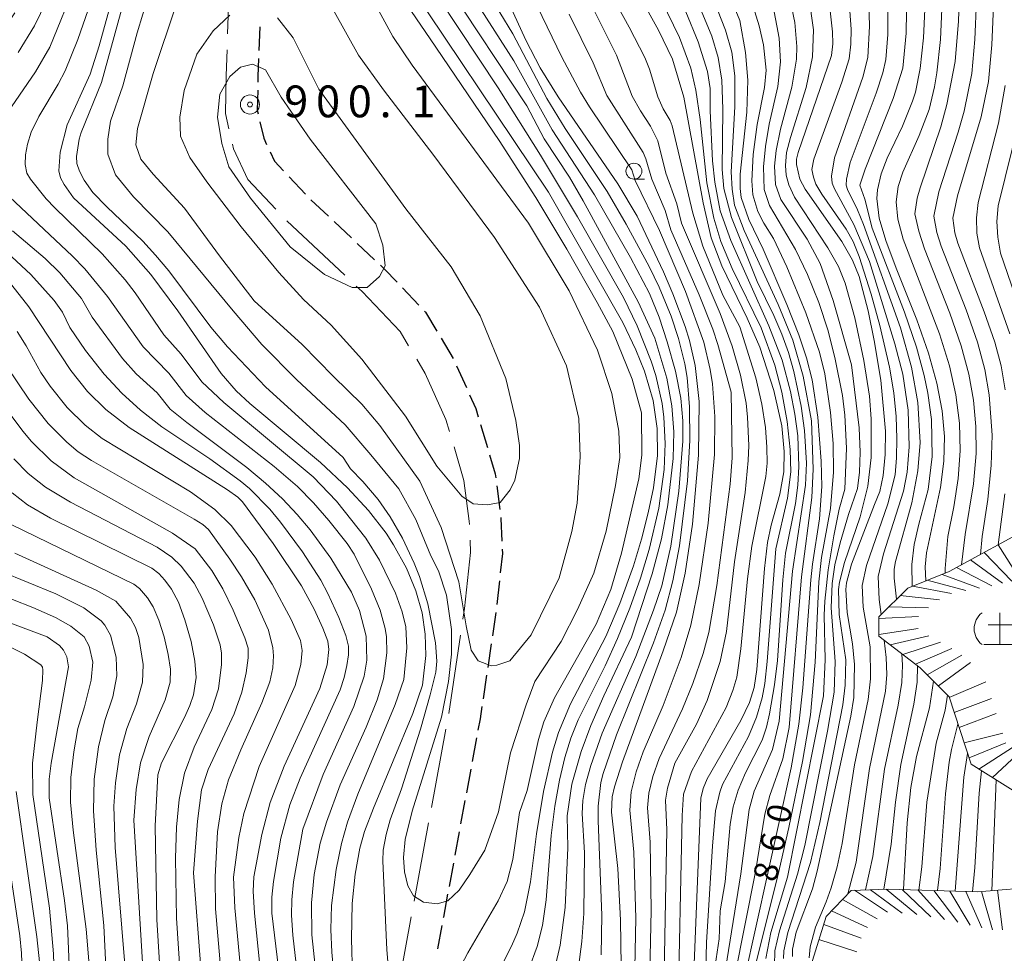
# Model space of a CAD drawing. Units: millimetres. Extents: x -64000 to -62000, y 19500 to 21000.
# Drawn here: x -62385 to -62230, y 20623 to 20770 of the extents above; entities that cross this region are included whole.
import ezdxf

# ---------------------------------------------------------------- set-up
doc = ezdxf.new("R2010")
doc.units = ezdxf.units.MM
for name, color, linetype, lineweight in [('110600_大字・町・丁目界', 7, 'Continuous', 20), ('210300_徒歩道', 7, 'Continuous', 30), ('633100_広葉樹林', 7, 'Continuous', 9), ('710100_等高線（計曲線）', 7, 'Continuous', 20), ('710107_等高線（計曲線）（注記）', 7, 'Continuous', 20), ('710200_等高線（主曲線）', 7, 'Continuous', 9), ('720105_土がけ(記号)', 7, 'Continuous', 9), ('720111_土がけ（崩土）上', 7, 'Continuous', 9), ('720199_土がけ（崩土）中', 7, 'Continuous', 9), ('730300_多角点等', 7, 'Continuous', 20), ('730307_多角点等（注記）', 7, 'Continuous', 20)]:
    doc.layers.add(name, color=color, linetype=linetype, lineweight=lineweight)
doc.styles.add('Style-WORKING', font='txt')

msp = doc.modelspace()

# ---------------------------------------------------------------- linework, layer by layer
at = {"layer": '110600_大字・町・丁目界'}
for p, q in [((-62333.75, 20729.8), (-62342.85, 20738.37)), ((-62320.14, 20646.1), (-62317.87, 20658.39)), ((-62322.86, 20631.35), (-62320.59, 20643.64)), ((-62325.58, 20616.6), (-62323.32, 20628.89))]:
    msp.add_line(p, q, dxfattribs=at)
at = {"layer": '110600_大字・町・丁目界', "flags": 128}
for points in [[(-62352.17, 20767.78), (-62351.83, 20777.78), (-62351.81, 20780.28)], [(-62351.97, 20752.85), (-62352.52, 20755.23), (-62352.39, 20761.2), (-62352.25, 20765.28)], [(-62344.57, 20740.18), (-62348.99, 20744.88), (-62351.25, 20749.7), (-62351.41, 20750.41)], [(-62323.73, 20718.72), (-62325.07, 20720.95), (-62331.04, 20727.23), (-62331.94, 20728.08)], [(-62317.3, 20705.23), (-62317.85, 20707.11), (-62321.1, 20714.33), (-62322.45, 20716.58)], [(-62314.17, 20690.61), (-62314.19, 20691.14), (-62315.01, 20697.53), (-62316.58, 20702.83)], [(-62315.21, 20675.69), (-62314.95, 20677.4), (-62313.99, 20686.2), (-62314.06, 20688.11)], [(-62317.41, 20660.85), (-62317.41, 20660.86), (-62315.57, 20673.21)]]:
    msp.add_lwpolyline(points, dxfattribs=at)
at = {"layer": '210300_徒歩道'}
for p, q in [((-62347.13, 20768.9), (-62347.26, 20765.15)), ((-62342.52, 20745.3), (-62339.95, 20742.57)), ((-62339.07, 20741.68), (-62336.34, 20739.11)), ((-62335.43, 20738.25), (-62332.7, 20735.68)), ((-62331.79, 20734.82), (-62329.07, 20732.25)), ((-62324.68, 20727.8), (-62322.1, 20725.08)), ((-62318.62, 20719.92), (-62316.69, 20716.7)), ((-62316.17, 20715.56), (-62314.64, 20712.14)), ((-62312.41, 20706.32), (-62311.34, 20702.72)), ((-62309.86, 20696.67), (-62309.38, 20692.95)), ((-62309.44, 20681.74), (-62309.85, 20678.01)), ((-62310.72, 20671.83), (-62311.28, 20668.12)), ((-62311.46, 20666.88), (-62312.01, 20663.17)), ((-62313.04, 20657.01), (-62313.72, 20653.32)), ((-62313.95, 20652.09), (-62314.63, 20648.4)), ((-62314.86, 20647.17), (-62315.54, 20643.49)), ((-62315.76, 20642.26), (-62316.44, 20638.57)), ((-62316.67, 20637.34), (-62317.35, 20633.65)), ((-62318.49, 20627.51), (-62319.16, 20623.82))]:
    msp.add_line(p, q, dxfattribs=at)
at = {"layer": '210300_徒歩道', "flags": 128}
for points in [[(-62347.3, 20763.9), (-62347.4, 20761.06), (-62347.42, 20760.15)], [(-62347.44, 20758.9), (-62347.51, 20755.75), (-62347.38, 20755.17)], [(-62347.09, 20753.95), (-62346.49, 20751.34), (-62346.04, 20750.37)], [(-62345.51, 20749.24), (-62344.8, 20747.73), (-62343.37, 20746.21)], [(-62328.16, 20731.39), (-62327.51, 20730.78), (-62325.54, 20728.71)], [(-62321.24, 20724.17), (-62321.07, 20724), (-62319.26, 20720.99)], [(-62314.13, 20711), (-62313.16, 20708.85), (-62312.76, 20707.52)], [(-62310.99, 20701.53), (-62310.11, 20698.57), (-62310.02, 20697.91)], [(-62309.22, 20691.71), (-62309.2, 20691.56), (-62309.05, 20687.97)], [(-62309, 20686.72), (-62308.97, 20686.03), (-62309.31, 20682.99)], [(-62309.99, 20676.77), (-62309.99, 20676.76), (-62310.54, 20673.06)], [(-62312.2, 20661.94), (-62312.48, 20660.03), (-62312.81, 20658.24)], [(-62317.58, 20632.42), (-62318.24, 20628.85), (-62318.26, 20628.74)]]:
    msp.add_lwpolyline(points, dxfattribs=at)
at = {"layer": '633100_広葉樹林'}
msp.add_line((-62288.29, 20744.92), (-62286.62, 20744.92), dxfattribs=at)
msp.add_circle((-62288.29, 20746.17), 1.25, dxfattribs=at)
at = {"layer": '710100_等高線（計曲線）', "flags": 128}
for points in [[(-62356.94, 20792.25), (-62350.79, 20801.9), (-62349.67, 20803.42), (-62348.76, 20804.18), (-62347.53, 20804.69), (-62346.35, 20804.52), (-62343.85, 20803.44), (-62341.82, 20801.97), (-62338.97, 20799.03), (-62336.32, 20795.51), (-62326.18, 20779.44), (-62301.7, 20742.85)], [(-62290.28, 20621.15), (-62290.38, 20628.35), (-62290.83, 20636.5), (-62291.84, 20645.34), (-62291.7, 20647.74), (-62291.34, 20649.33), (-62290.08, 20653.28), (-62283.69, 20670.71), (-62281.61, 20676.8), (-62280.26, 20682.94), (-62279.07, 20690.62), (-62278.16, 20701.52), (-62278.01, 20709.92), (-62278.65, 20715.6), (-62279.55, 20719.53), (-62280.24, 20721.76), (-62282.18, 20726.9), (-62283.66, 20730.34), (-62287.8, 20739.08), (-62290.81, 20744.18), (-62300.21, 20757.87), (-62303.06, 20762.44), (-62305.31, 20766.76), (-62311.87, 20781.24)], [(-62275.47, 20779.13), (-62271.64, 20769.86)], [(-62289.19, 20776.98), (-62284.43, 20768.35), (-62282.22, 20763.77), (-62280.43, 20757.83), (-62277.4, 20741.17), (-62276.15, 20735.67), (-62274.49, 20731.28), (-62270.48, 20723.07), (-62268.5, 20718.5), (-62266.27, 20711.67), (-62265.04, 20706.11), (-62264.68, 20702.05), (-62264.74, 20698.87), (-62265.37, 20695.37), (-62266.72, 20690.51), (-62267.3, 20687.74), (-62267.78, 20683.68), (-62268.95, 20667.77), (-62269.36, 20664.97), (-62270.11, 20662.6), (-62271.49, 20659.74), (-62276.78, 20650.59), (-62277.41, 20649.06), (-62277.77, 20647.52), (-62279.35, 20608.41)], [(-62242.38, 20681.74), (-62242.48, 20683.92), (-62242.31, 20686.15), (-62240.08, 20696.41), (-62239.55, 20700.56), (-62239.47, 20704.41), (-62239.83, 20708.46), (-62240.64, 20712.8), (-62241.95, 20717.54), (-62243.81, 20722.79), (-62247.08, 20730.91), (-62248.68, 20735.29), (-62249.71, 20738.8), (-62250.08, 20741.85), (-62250.01, 20743.23), (-62249.42, 20745.73), (-62248.5, 20748.21), (-62246.07, 20753.26), (-62244.48, 20757.17), (-62244.03, 20758.62), (-62243.3, 20762.33), (-62242.77, 20767.13), (-62242.42, 20774.99)], [(-62332.53, 20619.67), (-62332.68, 20625.42), (-62332.57, 20630.97), (-62332.14, 20635.61), (-62331.37, 20639.7), (-62330.63, 20642.29), (-62329.25, 20645.99), (-62323.04, 20660.85), (-62321.54, 20665.33), (-62321.03, 20670), (-62321.11, 20673.33), (-62321.6, 20676.71), (-62322.57, 20680.17), (-62324.06, 20683.74), (-62326.07, 20687.4), (-62327.26, 20689.21), (-62330.01, 20692.78), (-62333.32, 20696.36), (-62337.56, 20700.34), (-62348.66, 20709.62), (-62350.82, 20711.6), (-62353.17, 20714.37), (-62360.03, 20724.22), (-62364.26, 20729.92), (-62368.2, 20734.38), (-62376.39, 20741.96), (-62377.88, 20744.06), (-62378.43, 20745.13), (-62378.74, 20746.21), (-62378.5, 20749.15), (-62377.4, 20753.48), (-62373.8, 20761.44), (-62372.36, 20765.89), (-62370.34, 20773.35)], [(-62257.65, 20773.36), (-62257.06, 20768.07), (-62257.03, 20766.19), (-62257.24, 20764.35), (-62262.47, 20749.09), (-62262.73, 20748.06), (-62262.75, 20747.2), (-62262.21, 20744.9), (-62261.39, 20743.32), (-62255.6, 20735.12), (-62253.9, 20732.16), (-62252.9, 20729.59), (-62251.48, 20724.19), (-62250.51, 20719.54), (-62249.46, 20713.29), (-62248.76, 20705.29), (-62248.8, 20701.58), (-62249.12, 20698.3), (-62249.61, 20695.78), (-62250.45, 20693.74)], [(-62271.64, 20769.86), (-62270.77, 20764.85), (-62270.36, 20760.5), (-62270.54, 20755.44), (-62271.6, 20745.68), (-62271.61, 20743.47), (-62271.43, 20742.01), (-62270.25, 20738.55), (-62267.97, 20733.9), (-62264.26, 20725.21), (-62262.38, 20720.45), (-62261.14, 20716.8), (-62260.29, 20713.34), (-62259.4, 20707.49), (-62258.83, 20700.56), (-62258.76, 20696.55), (-62259.1, 20691.47), (-62260.24, 20684.37), (-62260.5, 20681.89), (-62261.72, 20664.89), (-62262.37, 20659.17), (-62263.59, 20652.3), (-62270.91, 20619.2)], [(-62353.08, 20750.54), (-62353.75, 20754.69), (-62353.42, 20758.28), (-62351.85, 20761.08), (-62350.17, 20762.54), (-62348.26, 20762.99), (-62346.24, 20762.09), (-62343.78, 20757.83), (-62339.18, 20751.22), (-62328.87, 20737.88), (-62327.75, 20734.51), (-62327.41, 20731.26), (-62328.31, 20729.58), (-62330.21, 20727.9), (-62332.57, 20727.9), (-62336.94, 20729.92), (-62342.32, 20734.29), (-62348.6, 20741.91), (-62351.96, 20746.84), (-62353.08, 20750.54)], [(-62229.17, 20720.56), (-62233.96, 20734.11), (-62234.35, 20736.44), (-62234.42, 20738.82), (-62234.18, 20741.26), (-62230.98, 20753.73), (-62229.9, 20759.65)], [(-62301.7, 20742.85), (-62290.03, 20722.37), (-62287.98, 20718.05), (-62286.63, 20714.72), (-62285.29, 20710.08), (-62284.66, 20705.71), (-62284.61, 20701.45), (-62285.24, 20696.37), (-62286.05, 20692.42), (-62287.09, 20688.31), (-62288.37, 20684.11), (-62290.49, 20678.15), (-62292.72, 20672.97), (-62298.24, 20662.38), (-62300.17, 20657.89), (-62301.11, 20654.79), (-62302.5, 20648.6), (-62303.63, 20641.93), (-62304.54, 20634.37), (-62305.49, 20629.65), (-62306.65, 20626.3), (-62307.55, 20624.27), (-62311.36, 20616.78)], [(-62386.09, 20728.25), (-62383.41, 20724.81), (-62376.84, 20714.81), (-62374.19, 20711.5), (-62371.31, 20708.69), (-62367.64, 20705.87), (-62352.2, 20696.02), (-62350.58, 20694.9), (-62349.83, 20694.15), (-62344.99, 20687.59), (-62340.58, 20680.96), (-62338.55, 20677.26), (-62337.19, 20674.3), (-62336.44, 20672.23), (-62336.25, 20670.91), (-62336.54, 20668.5), (-62337.66, 20664.8), (-62343.3, 20652.58), (-62345.51, 20646.84), (-62346.82, 20641.81), (-62348.03, 20635.15), (-62348.15, 20632.93), (-62347.95, 20629.47), (-62345.59, 20606.3)], [(-62363.28, 20628.45), (-62363.58, 20643.19), (-62363.13, 20651.23), (-62362.55, 20653.11), (-62358.93, 20660.24), (-62358.13, 20662.12), (-62357.56, 20663.79), (-62357.12, 20666.53), (-62357.33, 20669.11), (-62357.93, 20672.19), (-62358.88, 20675.6), (-62359.91, 20678.39), (-62360.98, 20680.4), (-62362.03, 20681.82), (-62363, 20682.86), (-62364.09, 20683.7), (-62380, 20691.6), (-62383.65, 20693.71), (-62386.05, 20695.56)], [(-62250.45, 20693.74), (-62254.09, 20684.33), (-62254.85, 20681.43), (-62254.98, 20680.35), (-62254.76, 20676.75), (-62253.94, 20671.8), (-62253.6, 20668.55), (-62253.71, 20663.4), (-62254.17, 20660.46), (-62259.46, 20636.07), (-62260.24, 20633.29), (-62262.79, 20626.48), (-62263.34, 20623.77), (-62263.38, 20622.63)], [(-62377.04, 20620.15), (-62377.37, 20627.47), (-62377.81, 20631.46), (-62380.23, 20647.58), (-62380.24, 20650.53), (-62379.93, 20653.04), (-62377.21, 20668.21), (-62377.47, 20669.8), (-62377.96, 20670.82), (-62378.59, 20671.54), (-62380.56, 20672.92), (-62392.18, 20677.26)], [(-62245.93, 20633.17), (-62245.34, 20643.64), (-62244.76, 20649.21), (-62243.84, 20654.12), (-62241.82, 20661.77), (-62241.2, 20665.97)], [(-62232.03, 20632.97), (-62231.32, 20650.42)], [(-62386.68, 20476.82), (-62376.8, 20482.12), (-62375.9, 20482.76), (-62375.24, 20483.83), (-62373.93, 20487.71), (-62370.82, 20502.24), (-62369.56, 20507.22), (-62367.81, 20513.02), (-62367.39, 20514.95), (-62366.71, 20520.24), (-62364.01, 20545.79), (-62363.64, 20553.47), (-62364.32, 20565.98), (-62364.22, 20570.63), (-62363.99, 20572.5), (-62361.98, 20580.96), (-62360.99, 20588.64), (-62361.21, 20594.38), (-62363.28, 20628.45)]]:
    msp.add_lwpolyline(points, dxfattribs=at)
at = {"layer": '710200_等高線（主曲線）', "flags": 128}
for points in [[(-62385.13, 20764.82), (-62382.52, 20769.04), (-62373.09, 20788.47)], [(-62334.47, 20782.6), (-62326.18, 20767.36), (-62323.15, 20762.87), (-62304.88, 20737.99), (-62298.49, 20727.34), (-62294.01, 20718.04), (-62291.76, 20711.2), (-62290.64, 20705.26), (-62290.53, 20701.11), (-62291.2, 20696.74), (-62292.66, 20689.56), (-62294.57, 20682.95), (-62297.14, 20677.23), (-62299.72, 20672.19), (-62303.87, 20665.91), (-62305.22, 20662.21), (-62307.68, 20654.7), (-62309.59, 20645.4), (-62311.72, 20639.35), (-62314.07, 20635.53), (-62315.75, 20633.07), (-62317.55, 20631.39), (-62319.23, 20630.94), (-62321.36, 20631.16), (-62322.93, 20632.17), (-62323.82, 20633.74), (-62324.38, 20635.98), (-62324.5, 20638.22), (-62324.27, 20641.03), (-62323.15, 20645.51), (-62318.56, 20660.31), (-62317.43, 20665.91), (-62316.99, 20670.17), (-62316.99, 20674.1), (-62317.77, 20679.48), (-62319, 20683.29), (-62320.24, 20685.64)], [(-62325.19, 20782.84), (-62309.65, 20759.28), (-62302.97, 20748.69), (-62297.19, 20739), (-62289.94, 20726.3), (-62287.78, 20721.86), (-62285.59, 20716.31), (-62284.86, 20714.03), (-62283.86, 20709.62), (-62283.59, 20707.49), (-62283.39, 20703.34), (-62283.54, 20699.27), (-62284.4, 20693.18), (-62285.89, 20686.68), (-62287.24, 20682.13), (-62288.92, 20677.41), (-62290.87, 20672.64), (-62292.81, 20668.36), (-62297.07, 20659.87), (-62298.22, 20656.99), (-62299.15, 20653.96), (-62299.99, 20650.39), (-62300.72, 20646.28), (-62301.28, 20641.65), (-62302.07, 20631.57), (-62302.66, 20627.53), (-62303.49, 20624.23), (-62304.83, 20620.67)], [(-62296.58, 20782.54), (-62289.03, 20768.84), (-62286.59, 20764.07), (-62285.86, 20762.21), (-62284.54, 20757.86), (-62283.71, 20756), (-62282.58, 20754.17), (-62282.27, 20753.32), (-62279.04, 20739.55), (-62277.46, 20734.37), (-62274.31, 20726.69), (-62271.63, 20721.7)], [(-62308.1, 20781.71), (-62299.62, 20764.13), (-62296.67, 20758.59), (-62295.3, 20756.29), (-62288.63, 20746.41), (-62288.1, 20744.71), (-62284.28, 20736.86), (-62280.18, 20727.22), (-62277.32, 20719.25), (-62276.28, 20715), (-62275.94, 20712.72), (-62275.57, 20707.6), (-62275.63, 20701.59), (-62276.62, 20690.78), (-62278.04, 20681.14), (-62279.34, 20674.77), (-62280.84, 20669.67), (-62283.68, 20662.14), (-62286.85, 20654.84), (-62287.95, 20651.7), (-62288.72, 20648.54), (-62288.92, 20645.64), (-62288.31, 20639.05), (-62287.97, 20628.65), (-62288.31, 20613.05)], [(-62236.96, 20778.72), (-62237.25, 20769.77), (-62237.79, 20763.42), (-62239.09, 20756.68), (-62240.06, 20753.16), (-62243.31, 20743.54), (-62243.75, 20741.91), (-62244.1, 20739.44), (-62243.51, 20736.72), (-62242.63, 20733.96), (-62238.64, 20723.82), (-62236.84, 20718.68), (-62235.63, 20714.24), (-62234.91, 20710.15), (-62234.53, 20706.01), (-62234.5, 20701.76), (-62234.91, 20697.01), (-62236.23, 20689.04), (-62236.78, 20684.25)], [(-62226.2, 20776.4), (-62226.73, 20765.66), (-62227.46, 20757.35), (-62228.82, 20749.65), (-62231.03, 20740.73), (-62231.22, 20738.27), (-62231.1, 20735.79), (-62230.65, 20733.28), (-62226.2, 20720.3), (-62224.68, 20714.71), (-62223.64, 20707.92), (-62223.43, 20701.95), (-62223.77, 20697.48), (-62224.69, 20690.66)], [(-62386.18, 20756.31), (-62382.4, 20761.78), (-62380.14, 20765.67), (-62376, 20775.9)], [(-62379.34, 20740.42), (-62380.71, 20741.83), (-62383.19, 20744.94), (-62383.77, 20745.88), (-62384, 20747.2), (-62383.94, 20748.76), (-62383.66, 20750.43), (-62383.08, 20752.29), (-62381.86, 20754.78), (-62378.8, 20759.86), (-62377.73, 20761.97), (-62375.72, 20766.86), (-62372.88, 20775.05)], [(-62317.56, 20775.3), (-62305.15, 20756.46), (-62302.39, 20751.24), (-62298.44, 20745.25), (-62296.28, 20741.51), (-62287.64, 20725.6), (-62285.01, 20719.9), (-62283.14, 20713.61), (-62282.31, 20709.26), (-62282, 20705.18), (-62282.13, 20700.97), (-62282.94, 20693.69), (-62283.96, 20688.34), (-62285.41, 20682.82), (-62288.67, 20672.85)], [(-62314.46, 20774.95), (-62307.17, 20763.53), (-62301.15, 20752.68), (-62294.5, 20742.44), (-62288.84, 20732.61), (-62285.86, 20726.93), (-62284.33, 20723.2), (-62283.07, 20719.33), (-62281.78, 20714.69), (-62280.93, 20710.47), (-62280.61, 20706.89), (-62280.62, 20703.72), (-62281.25, 20695.84)], [(-62311.43, 20774.54), (-62307.33, 20767.8), (-62301.98, 20757.59), (-62299.08, 20752.9), (-62292.5, 20742.98), (-62289.49, 20737.86), (-62285.88, 20731.19), (-62284.3, 20727.94), (-62282.46, 20723.36), (-62281.28, 20719.83), (-62280.29, 20715.88), (-62279.94, 20713.74), (-62279.53, 20709.12), (-62279.5, 20703.79), (-62279.89, 20697.47), (-62281.12, 20687.23), (-62282.16, 20681.71), (-62283.4, 20677.14), (-62285.2, 20671.98), (-62291.03, 20657.52), (-62293.15, 20651.41), (-62293.51, 20650), (-62293.89, 20646.27), (-62293.92, 20643.96), (-62293.33, 20629.13), (-62293.44, 20622.92)], [(-62276.28, 20774.56), (-62273.89, 20768.36), (-62272.92, 20764.91), (-62272.43, 20761.16), (-62272.42, 20756.29), (-62272.99, 20746.05), (-62272.87, 20743.35), (-62272.49, 20740.82), (-62270.97, 20736.83), (-62265.61, 20725.18), (-62263.29, 20719.58), (-62261.67, 20713.95), (-62260.35, 20706.88)], [(-62263.99, 20774.37), (-62262.97, 20769.56), (-62262.66, 20765.8), (-62262.75, 20763.77), (-62263.46, 20759.4), (-62265.26, 20752.79), (-62265.95, 20749.45), (-62266.19, 20746.98), (-62266.03, 20744.09), (-62265.18, 20741.71), (-62261.03, 20735.47), (-62259.01, 20731.66), (-62256.95, 20725.82), (-62254.09, 20715.71)], [(-62254.63, 20774.92), (-62254.16, 20768.53), (-62254.17, 20766.17), (-62254.43, 20763.86), (-62255.6, 20760.17), (-62260.02, 20748.07), (-62260.3, 20746.43), (-62260.07, 20745.21), (-62259.67, 20744.15), (-62258.74, 20742.58), (-62254.9, 20737.07), (-62253.84, 20735.12), (-62252.88, 20732.76), (-62250.99, 20726.84), (-62249.61, 20721.92), (-62248.11, 20715.33), (-62247.44, 20711.32), (-62247.05, 20707.57), (-62246.93, 20704.11), (-62246.99, 20701.09), (-62247.23, 20698.42), (-62248.37, 20693.84), (-62251.71, 20684.13), (-62252.42, 20680.98), (-62252.25, 20677.57), (-62251.16, 20671.33)], [(-62251.43, 20774.63), (-62251.25, 20768.98), (-62251.5, 20764.03), (-62252.3, 20760.95), (-62256.74, 20748.27), (-62257.21, 20745.39), (-62257.1, 20744.29), (-62256.77, 20743.42), (-62253.69, 20737.8), (-62251.23, 20731.98)], [(-62245.39, 20774.7), (-62245.5, 20767.87), (-62246.02, 20762.4), (-62247.55, 20757.58), (-62251.94, 20746.5), (-62252.76, 20743.95), (-62251.96, 20741.75), (-62250.81, 20737.19), (-62245.76, 20724.01), (-62243.86, 20718.49), (-62242.64, 20714.05), (-62242.07, 20711.26), (-62241.5, 20707.1), (-62241.4, 20701.3), (-62242.05, 20696.11), (-62243.47, 20690.66)], [(-62239.71, 20775.4), (-62240.11, 20766.88), (-62240.66, 20761.62), (-62241.02, 20759.43), (-62241.89, 20755.9), (-62243.44, 20751.8), (-62246.03, 20746.04), (-62246.75, 20743.76), (-62247.07, 20741.33), (-62246.81, 20738.62), (-62245.94, 20735.5), (-62240.23, 20720.58), (-62238.67, 20715.55), (-62237.67, 20710.98), (-62237.12, 20706.55), (-62237.01, 20702.19), (-62237.32, 20697.83), (-62238, 20693.35), (-62238.95, 20688.72), (-62239.37, 20683.67), (-62239.36, 20682.94)], [(-62368.45, 20773.07), (-62372.03, 20760.14), (-62375.21, 20752.25), (-62375.51, 20751.22), (-62375.92, 20748.5)], [(-62320.24, 20685.64), (-62322.59, 20691.36), (-62325.28, 20696.18), (-62329.65, 20701.56), (-62333.69, 20706.27), (-62341.31, 20713.33), (-62346.8, 20718.93), (-62351.29, 20724.2), (-62361.6, 20736.64), (-62366.98, 20742.14), (-62369.78, 20745.61), (-62371.01, 20748.86), (-62371.01, 20751.22), (-62370.57, 20754.02), (-62368.66, 20759.62), (-62366.42, 20767.92), (-62364.63, 20773.86)], [(-62283.94, 20773.03), (-62281.13, 20767.22), (-62279.32, 20762.36), (-62278.54, 20758.92), (-62277.86, 20754.3), (-62276.83, 20744.33)], [(-62278.51, 20773.4), (-62276.06, 20767.4), (-62275.05, 20764.06), (-62274.48, 20760.5), (-62274.29, 20755.95), (-62274.4, 20746.45), (-62274.18, 20743.45), (-62272.96, 20738.87), (-62268.93, 20728.83)], [(-62260.78, 20773.66), (-62260.08, 20768.39), (-62260.24, 20764.16), (-62261.22, 20759.32), (-62263.68, 20751.49), (-62264.29, 20749.1), (-62264.47, 20747.08), (-62264.34, 20745.53), (-62263.95, 20744.01), (-62263.02, 20742.07), (-62257.78, 20734.14), (-62256.15, 20731.19), (-62255.09, 20728.53), (-62253.56, 20723.11), (-62252.13, 20716.39), (-62251.25, 20710.76), (-62250.97, 20707.22), (-62250.99, 20701.12), (-62251.52, 20696.6), (-62252.74, 20691.79), (-62255.2, 20684.64), (-62255.97, 20681.53), (-62256.11, 20680.38), (-62256, 20676.45), (-62254.96, 20669.32)], [(-62248.36, 20773.67), (-62248.38, 20767.66), (-62248.68, 20763.72), (-62249.13, 20761.66), (-62250.18, 20758.47), (-62254.28, 20747.52), (-62254.89, 20744.89), (-62254.9, 20743.95), (-62254.71, 20743.27), (-62253.12, 20740.08), (-62252.19, 20737.76), (-62246.38, 20721.55), (-62244.64, 20715.32), (-62243.65, 20709.78), (-62243.28, 20703.47), (-62243.63, 20699.02), (-62244.62, 20694), (-62247.15, 20684.75), (-62247.36, 20683.59), (-62247.38, 20682.14)], [(-62234.41, 20772.97), (-62234.69, 20766.86), (-62235.18, 20761.55), (-62236.39, 20755.62), (-62237.29, 20752.33), (-62240.35, 20742.91), (-62241.13, 20739.1), (-62240.65, 20736.54), (-62240, 20734.39), (-62236.06, 20724.34), (-62234.28, 20719.25), (-62233.13, 20714.97), (-62232.44, 20710.99), (-62231.97, 20704.63), (-62232.1, 20699.91), (-62232.66, 20694.54), (-62233.54, 20688.72), (-62233.79, 20685.88)], [(-62231.68, 20773.38), (-62232, 20766.05), (-62232.55, 20760.26), (-62233.68, 20754.7), (-62237.39, 20742.27), (-62238.17, 20738.77), (-62237.84, 20736.45), (-62237.38, 20734.83), (-62233.2, 20724.06), (-62231.54, 20719.28), (-62230.56, 20715.57), (-62229.93, 20711.79)], [(-62335.54, 20713.89), (-62340.47, 20718.93), (-62347.98, 20725.77), (-62353.47, 20732.83), (-62358.96, 20740.34), (-62363.9, 20745.72), (-62365.8, 20748.08), (-62366.59, 20750.32), (-62366.36, 20752.9), (-62363.9, 20761.53), (-62360.2, 20772.51)], [(-62335.43, 20771.28), (-62331.61, 20764.44), (-62327.69, 20758.95), (-62319.73, 20748.64), (-62310.2, 20735.75), (-62303.14, 20724.76), (-62298.88, 20715.57), (-62296.98, 20707.28), (-62296.75, 20701.22), (-62297.23, 20693.94), (-62298.07, 20689.51), (-62300.03, 20682.22), (-62304.46, 20673.25), (-62307.82, 20669.16), (-62309.85, 20668.44), (-62310.76, 20668.38), (-62312.78, 20669.16), (-62313.9, 20670.84), (-62314.69, 20674.66), (-62315.81, 20681.6), (-62318.61, 20690.12), (-62321.97, 20697.41), (-62328.25, 20706.15), (-62331.05, 20709.52), (-62335.54, 20713.89)], [(-62287.12, 20708.16), (-62288.55, 20713.43), (-62291.62, 20720.96), (-62294.05, 20725.51), (-62298.85, 20733.9), (-62303.71, 20742.01), (-62309.49, 20751), (-62320.31, 20767.01), (-62323.28, 20771.31)], [(-62294.84, 20772.07), (-62291.03, 20764.42), (-62288.55, 20757.98), (-62287.28, 20755.66), (-62285.69, 20753.24), (-62284.53, 20750.97), (-62283.26, 20745.87), (-62281.57, 20741.05), (-62280.83, 20738.01), (-62274.75, 20723.77), (-62272.85, 20718.62), (-62271.53, 20714.1), (-62270.67, 20709.68), (-62270.41, 20707.47), (-62270.23, 20703.02), (-62270.31, 20700.66), (-62270.82, 20695.63), (-62272.49, 20684.71), (-62273.73, 20673.76), (-62274.71, 20669.04), (-62276.76, 20662.93), (-62278.46, 20659.2), (-62281.86, 20653.07)], [(-62269.76, 20772.77), (-62268.62, 20769.04), (-62267.91, 20766.06), (-62267.51, 20762.05), (-62267.78, 20759.32)], [(-62266.39, 20772.1), (-62265.43, 20767.07), (-62265.26, 20763.37), (-62265.69, 20759.49), (-62267.02, 20753.57), (-62267.61, 20750.03), (-62267.91, 20746.87), (-62267.81, 20743.3), (-62267, 20740.76), (-62262.88, 20733.83), (-62261.02, 20729.94), (-62259.23, 20725.53), (-62257.76, 20721.05), (-62256.63, 20716.58), (-62255.5, 20710.9), (-62255.11, 20707.77), (-62254.87, 20702.58), (-62255.13, 20696.15), (-62256.01, 20693.02), (-62256.84, 20688.81), (-62257.74, 20683.48), (-62258.28, 20678.52), (-62258.36, 20676.35), (-62258.2, 20669.29), (-62258.49, 20663.63), (-62264.16, 20635.11)], [(-62379.45, 20725.84), (-62383.13, 20729.94), (-62386.09, 20732.68), (-62388.84, 20734.57), (-62393.27, 20736.92), (-62395.18, 20738.24), (-62397.1, 20739.89), (-62398.44, 20741.71), (-62399.1, 20743.66), (-62399.31, 20745.71), (-62399.32, 20747.81), (-62399.13, 20749.91), (-62398.64, 20752.61), (-62397.5, 20755.65), (-62396.55, 20757.37), (-62395.05, 20759.46), (-62387.96, 20767.58), (-62385.61, 20771.08)], [(-62344.11, 20730.25), (-62350.05, 20737.43), (-62355.43, 20744.49), (-62358.12, 20748.3), (-62359.58, 20751.66), (-62359.69, 20754.69), (-62359.02, 20758.84), (-62357, 20764.56), (-62354.43, 20768.25), (-62351.85, 20770.72)], [(-62344.34, 20770.27), (-62341.87, 20767.13), (-62337.84, 20759.06), (-62324.16, 20740.23), (-62317.04, 20731.15), (-62312.45, 20723.42), (-62308.41, 20713.55), (-62306.84, 20706.94), (-62306.28, 20703.01), (-62306.28, 20701), (-62307.02, 20697.55), (-62307.74, 20696.06), (-62309.31, 20694.05), (-62311.32, 20693.71), (-62313.57, 20693.82), (-62315.36, 20695.06), (-62319.28, 20699.76), (-62324.22, 20707.61), (-62331.05, 20716.58), (-62335.87, 20721.96), (-62340.25, 20725.99), (-62344.11, 20730.25)], [(-62298.48, 20770.88), (-62294.7, 20763.23), (-62292.57, 20758.09), (-62286.86, 20749.11), (-62286.42, 20748.13), (-62285.5, 20744.9), (-62283.4, 20739.99), (-62282.5, 20736.97), (-62278.01, 20726.71), (-62275.89, 20721.32), (-62275.08, 20718.92), (-62272.99, 20711.43)], [(-62280.12, 20771.24), (-62278.2, 20766.53), (-62276.74, 20761.85), (-62276.29, 20759.19), (-62276.28, 20755.66)], [(-62267.78, 20759.32), (-62268.91, 20753.52), (-62269.56, 20748.82), (-62269.77, 20744.64), (-62269.59, 20742.45), (-62268.81, 20739.81), (-62267.87, 20737.99), (-62266.34, 20735.58), (-62264.23, 20731.12), (-62261.27, 20723.89), (-62259.09, 20717.72), (-62258.28, 20714.3), (-62257.41, 20708.23), (-62256.99, 20703.31), (-62256.89, 20698.8), (-62257.36, 20693.12), (-62258.79, 20685.39), (-62259.24, 20681.58), (-62259.82, 20668.94), (-62260.55, 20660.67), (-62261.79, 20653.29), (-62263.93, 20642.92), (-62265.64, 20635.34), (-62269.17, 20621.3)], [(-62276.28, 20755.66), (-62275.93, 20747.81), (-62275.56, 20744.46), (-62274.75, 20739.92), (-62273.03, 20735.26), (-62267.09, 20721.82), (-62265, 20716.46), (-62263.69, 20711.54), (-62262.99, 20707.97), (-62262.54, 20704.54), (-62262.34, 20699.72), (-62262.5, 20696.76), (-62262.87, 20693.92), (-62264.46, 20686.1), (-62264.88, 20681.88), (-62265.74, 20669.21), (-62266.19, 20665.38), (-62266.96, 20660.83), (-62267.43, 20658.69), (-62268.13, 20656.67), (-62270.74, 20651.53), (-62271.92, 20648.81), (-62272.68, 20646.19), (-62273.17, 20643.43), (-62273.96, 20634.37), (-62274.71, 20629.82), (-62274.91, 20625.41), (-62275.51, 20621.23)], [(-62375.92, 20748.5), (-62375.86, 20747.37), (-62375.49, 20746.19), (-62374.72, 20744.74), (-62373.36, 20742.84), (-62371.18, 20740.55), (-62365.53, 20735.17), (-62363.49, 20732.96), (-62361.41, 20730.49), (-62354.79, 20721.65), (-62352.2, 20718.52), (-62346.22, 20712.25), (-62334.03, 20701.15), (-62332.85, 20699.37), (-62330.92, 20697.37), (-62328.5, 20694.5), (-62326.6, 20691.81), (-62324.69, 20688.46), (-62322.82, 20684.5), (-62322.01, 20682.42), (-62320.69, 20678.12), (-62319.48, 20671.96), (-62319.28, 20669.12), (-62319.46, 20667.37), (-62320.31, 20663.78), (-62321.85, 20658.38), (-62324.84, 20649.02), (-62326.62, 20644.13), (-62327.26, 20641.81), (-62327.7, 20639.35), (-62327.79, 20637.67), (-62327.16, 20623.69), (-62326.74, 20618.74)], [(-62276.83, 20744.33), (-62275.73, 20738.77), (-62274.63, 20735.13), (-62272.83, 20730.87), (-62268.29, 20721.51), (-62266.14, 20715.67), (-62265.04, 20711.43), (-62264.21, 20706.79), (-62263.71, 20702.39), (-62263.62, 20698.86), (-62264.12, 20694.74), (-62265.96, 20686.75), (-62267.36, 20669.06), (-62267.73, 20665.56), (-62268.14, 20663.34), (-62269.03, 20660.28), (-62270.3, 20657.23), (-62274.34, 20649.67), (-62274.79, 20648.51), (-62275.48, 20645.55), (-62275.96, 20640.02), (-62276.89, 20624.82), (-62277.23, 20609.48)], [(-62334.49, 20649.65), (-62330.38, 20658.71), (-62328.68, 20662.99), (-62327.68, 20666.3), (-62327.12, 20670.38), (-62327.21, 20672.94), (-62327.4, 20674.24), (-62328.2, 20677.14), (-62329.53, 20680.44), (-62332.26, 20685.9), (-62333.4, 20687.63), (-62336.28, 20691.23), (-62338.67, 20694.01), (-62341.19, 20696.56), (-62344.85, 20699.7), (-62355.69, 20708.22), (-62358.71, 20710.87), (-62361.41, 20714.38), (-62365.44, 20718.55), (-62371.08, 20726.45), (-62374.63, 20730.79), (-62376.55, 20732.82), (-62387.35, 20742.99)], [(-62333.99, 20604.29), (-62335.77, 20623.31), (-62335.95, 20626.89), (-62335.86, 20630.67), (-62335.13, 20636.32), (-62334.29, 20640.42), (-62333.35, 20643.76), (-62331.72, 20648.19), (-62325.84, 20662.26), (-62324.47, 20666.19), (-62323.98, 20671.2), (-62324.18, 20674.52), (-62324.74, 20676.86), (-62325.8, 20679.8), (-62328.29, 20685), (-62330.47, 20688.42), (-62335.05, 20694.25), (-62338.72, 20698.1), (-62352.77, 20709.77), (-62356.23, 20713.04), (-62359.49, 20717.39), (-62362.18, 20720.45), (-62366.71, 20727.05), (-62368.27, 20729.08), (-62371.9, 20733.17), (-62379.34, 20740.42)], [(-62340.37, 20642.68), (-62337.15, 20651.25), (-62332.34, 20661.95), (-62330.71, 20666.71), (-62330.3, 20669.26), (-62330.41, 20673.05), (-62331.46, 20677.04), (-62332.71, 20679.96), (-62335.93, 20685.29), (-62339.21, 20689.75), (-62341.22, 20692.17), (-62343.56, 20694.61), (-62346.21, 20697.08), (-62349.17, 20699.58), (-62358.58, 20706.62), (-62361.21, 20708.76), (-62363.25, 20711.29), (-62366.55, 20714.31), (-62368.7, 20716.68), (-62373.46, 20723.2), (-62375.15, 20726.12), (-62378.57, 20730.17), (-62380.87, 20732.44), (-62385.98, 20736.77)], [(-62251.23, 20731.98), (-62247.26, 20718.99), (-62245.99, 20714.26), (-62245.19, 20708.56), (-62245.02, 20702.82), (-62245.31, 20698.8), (-62245.89, 20695.85), (-62249.04, 20685.98), (-62249.88, 20682.39), (-62249.73, 20678.79), (-62249.44, 20676.42)], [(-62268.93, 20728.83), (-62266.31, 20723.49), (-62265.03, 20720.53), (-62264, 20717.67), (-62263.13, 20714.64), (-62262, 20709.22), (-62261.46, 20705.4), (-62261.17, 20700.22), (-62261.34, 20696.76), (-62263.36, 20683.27), (-62265.43, 20659.63), (-62266.51, 20655.19), (-62269.38, 20648.62), (-62270.18, 20645.75), (-62271.49, 20635.64), (-62273.9, 20620.65)], [(-62343.39, 20614.32), (-62345.22, 20629.43), (-62345.21, 20631.98), (-62344.96, 20634.45), (-62343.8, 20641.26), (-62342.4, 20646.52), (-62340.77, 20650.69), (-62334.49, 20664.61), (-62333.86, 20666.5), (-62333.43, 20668.39), (-62333.18, 20670.1), (-62333.18, 20671.44), (-62333.61, 20673.15), (-62334.68, 20675.95), (-62336.41, 20679.75), (-62337.54, 20681.84), (-62340.39, 20686.3), (-62343.86, 20690.96), (-62345.55, 20692.98), (-62348.71, 20696.24), (-62350.18, 20697.47), (-62354.99, 20700.92), (-62362.52, 20705.95), (-62365.86, 20708.56), (-62368.81, 20711.24), (-62371.57, 20714.22), (-62374.51, 20717.98), (-62376.99, 20721.57), (-62378.14, 20724.02), (-62379.45, 20725.84)], [(-62347.19, 20652.52), (-62341.56, 20665.26), (-62340.65, 20668.57), (-62340.46, 20670.79), (-62340.71, 20672.35), (-62342.2, 20675.64), (-62345.18, 20681.23), (-62347.82, 20685.48), (-62351.61, 20690.45), (-62354.19, 20692.96), (-62358.03, 20695.71), (-62371.92, 20704.1), (-62374.6, 20706.23), (-62377.39, 20709.02), (-62380.07, 20712.33), (-62381.54, 20714.51), (-62383.85, 20718.68), (-62385.29, 20720.96)], [(-62271.63, 20721.7), (-62269.15, 20713.66), (-62268.16, 20709.52), (-62267.61, 20705.86), (-62267.39, 20702.75), (-62267.36, 20700.24), (-62267.53, 20698.13), (-62269.75, 20687.16), (-62270.42, 20682.05), (-62271.46, 20671.03), (-62272.11, 20666.57), (-62272.73, 20664.49), (-62273.81, 20661.82), (-62279.23, 20651.76), (-62280.5, 20648.15), (-62280.69, 20644.84), (-62281.38, 20612.74), (-62281.64, 20608.19), (-62282.93, 20600.85), (-62286.13, 20588.09), (-62286.95, 20584.26), (-62292.18, 20554.77), (-62291.54, 20551.04), (-62286.8, 20535.88)], [(-62254.09, 20715.71), (-62252.87, 20705.78), (-62252.72, 20701.95), (-62252.81, 20698.84), (-62253.14, 20696.24), (-62254.58, 20692.18), (-62255.88, 20687.7), (-62256.68, 20684.26), (-62257.14, 20681.33), (-62257.29, 20677.5), (-62256.65, 20669.04), (-62256.8, 20664.23), (-62257.84, 20658.1), (-62261.4, 20640.08), (-62262.55, 20635.58), (-62265.39, 20626.68), (-62266.15, 20623.52), (-62266.21, 20621.2)], [(-62352.28, 20609.55), (-62354.09, 20630.11), (-62354.16, 20635.16), (-62353.79, 20642.23), (-62353.1, 20646.65), (-62352.03, 20650.42), (-62350.11, 20655.14), (-62346.8, 20662.54), (-62345.56, 20665.83), (-62345.05, 20668.07), (-62344.96, 20669.93), (-62345.08, 20671.19), (-62345.77, 20673.96), (-62347.89, 20678.76), (-62349.98, 20682.35), (-62351.81, 20685.12), (-62355.19, 20689.79), (-62356.07, 20690.57), (-62357.46, 20691.42), (-62373.59, 20700.65), (-62375.7, 20702.03), (-62377.48, 20703.53), (-62380.37, 20706.46), (-62383.43, 20710.33), (-62386.89, 20715.47)], [(-62272.99, 20711.43), (-62272.86, 20701.1), (-62273.16, 20696.95), (-62275.25, 20681.01), (-62276.52, 20673.61), (-62277.41, 20670.28), (-62279.03, 20665.59), (-62280.63, 20661.59), (-62284.32, 20653.79), (-62285.33, 20650.96), (-62285.97, 20648.35), (-62286.15, 20646.04), (-62285.73, 20640.64), (-62285.6, 20629.85), (-62285.78, 20620.28)], [(-62357.56, 20635.78), (-62356.91, 20643.94), (-62356.27, 20648.83), (-62355.24, 20652.06), (-62351.17, 20660.79), (-62349.96, 20664.23), (-62349.27, 20667.28), (-62348.95, 20669.6), (-62348.97, 20671.14), (-62349.45, 20672.78), (-62351.28, 20677.11), (-62352.95, 20680.48), (-62354.68, 20683.35), (-62357.28, 20686.74), (-62360.82, 20689.21), (-62376.3, 20697.95), (-62379.93, 20700.6), (-62383.02, 20703.66), (-62384.4, 20705.28), (-62387.45, 20709.44)], [(-62317.09, 20618.15), (-62314.39, 20623.23), (-62309.63, 20631.41), (-62308.21, 20634.46), (-62307.33, 20637.9), (-62306.26, 20645.28), (-62305.08, 20648.73), (-62303.27, 20656.77), (-62302.44, 20659.57), (-62300.76, 20663.33), (-62294.24, 20674.92), (-62291.91, 20680.35), (-62290.24, 20686.1), (-62287.52, 20697.78), (-62287.03, 20701.51), (-62287.12, 20708.16)], [(-62260.35, 20706.88), (-62260.1, 20699.28), (-62260.3, 20694.83), (-62261.94, 20682.35), (-62263.88, 20658.64), (-62264.89, 20653.72), (-62266.93, 20647.98), (-62267.71, 20645.03), (-62269.16, 20635.97), (-62272.5, 20619.35)], [(-62358.14, 20596.83), (-62360.23, 20628.67), (-62360.38, 20638.13), (-62360.2, 20642.99), (-62359.79, 20647.34), (-62358.93, 20651.45), (-62357.43, 20655.56), (-62354.65, 20661.47), (-62353.59, 20664.75), (-62353.12, 20668.58), (-62353.12, 20670.35), (-62353.35, 20671.67), (-62354.41, 20674.8), (-62356.2, 20679.02), (-62357.46, 20681.35), (-62359.47, 20684.05), (-62360.96, 20685.46), (-62363.23, 20687.03), (-62376.86, 20694.09), (-62380.83, 20696.48), (-62383.54, 20698.61), (-62385.81, 20700.9)], [(-62281.25, 20695.84), (-62282.5, 20687.18), (-62283.93, 20680.94), (-62285.19, 20677.14), (-62287.98, 20669.81), (-62293.27, 20657.76), (-62295.07, 20652.69), (-62295.89, 20649.68), (-62296.31, 20647.19), (-62296.45, 20645.11), (-62296.08, 20638.96), (-62296.19, 20629.4), (-62296.49, 20624.99), (-62297.01, 20620.98)], [(-62229.99, 20695.43), (-62231.04, 20687.38)], [(-62365.65, 20575.9), (-62364.42, 20581.94), (-62364.07, 20585.29), (-62363.73, 20591.62), (-62366.93, 20644.09), (-62366.54, 20648.89), (-62365.85, 20653.09), (-62364.51, 20657.26), (-62362, 20663.02), (-62361.21, 20665.8), (-62361.17, 20667.84), (-62361.5, 20670.15), (-62362.15, 20672.9), (-62362.99, 20675.57), (-62363.87, 20677.62), (-62364.79, 20679.08), (-62366.03, 20680.55), (-62366.92, 20681.23), (-62386.12, 20690.53)], [(-62243.47, 20690.66), (-62244.23, 20687.46), (-62244.61, 20684.31), (-62244.52, 20680.88)], [(-62368.26, 20620.76), (-62369.86, 20639.77), (-62370.08, 20646.27), (-62369.82, 20649.96), (-62369.17, 20654.35), (-62368, 20658.51), (-62366.48, 20662.4), (-62365.57, 20665.77), (-62365.43, 20668.58), (-62366.14, 20672.84), (-62366.68, 20674.41), (-62367.47, 20675.87), (-62369.74, 20678.53), (-62372.87, 20680.24), (-62385.63, 20686.08)], [(-62370.1, 20597.38), (-62371.27, 20609.91), (-62371.41, 20615.43), (-62371.35, 20621.04), (-62371.64, 20627.53), (-62372.87, 20639.38), (-62373.26, 20645.55), (-62373.14, 20650.53), (-62372.49, 20655.61), (-62371.5, 20659.76), (-62370.25, 20663.49), (-62369.61, 20666.8), (-62369.69, 20669.72), (-62370.61, 20673.16), (-62371.49, 20674.77), (-62372.07, 20675.43), (-62374.81, 20677.48), (-62379.17, 20679.69), (-62387.87, 20683.27)], [(-62247.38, 20682.14), (-62247.01, 20678.83)], [(-62374.67, 20661.91), (-62373.62, 20666.11), (-62373.36, 20668.94), (-62373.96, 20671.48), (-62374.73, 20672.92), (-62376.85, 20674.59), (-62379.24, 20675.94), (-62382.8, 20677.53), (-62392.44, 20681.29)], [(-62288.67, 20672.85), (-62293.04, 20663.66), (-62295.06, 20658.97), (-62296.57, 20654.89), (-62298.04, 20649.77), (-62298.77, 20644.77), (-62298.66, 20639.74), (-62299.11, 20630.37), (-62299.87, 20624.42), (-62300.75, 20620.79)], [(-62248.95, 20672.39), (-62248.61, 20669.65), (-62248.52, 20666.98), (-62248.76, 20664.36), (-62251.26, 20652.23), (-62253.35, 20637.46), (-62254.66, 20632.51)], [(-62382.13, 20659.5), (-62381.27, 20666.07), (-62381.21, 20667.71), (-62381.28, 20668.17), (-62381.53, 20668.52), (-62384.09, 20670.19), (-62387.34, 20671.83)], [(-62251.16, 20671.33), (-62251.1, 20666.31), (-62251.45, 20663.05), (-62253.59, 20652.81), (-62255.55, 20640.41), (-62256.36, 20636.72), (-62257.28, 20633.46), (-62258.06, 20631.23), (-62259.75, 20627.25), (-62260.59, 20624.18), (-62260.76, 20622.45)], [(-62254.96, 20669.32), (-62255.07, 20665.33), (-62255.47, 20662.23), (-62259.07, 20643.71), (-62260.55, 20637.41), (-62264.11, 20626.4), (-62264.7, 20623.52), (-62264.78, 20622.32)], [(-62246.17, 20670.27), (-62246.07, 20668.46), (-62246.17, 20665.74), (-62246.73, 20662.15), (-62248.87, 20652.12), (-62250.74, 20638.36), (-62251.89, 20633.12)], [(-62243.71, 20668.38), (-62243.74, 20665.81), (-62244.28, 20662.32), (-62246.35, 20652.84), (-62247.19, 20646.89), (-62247.87, 20640.29), (-62249.02, 20633.22)], [(-62238.99, 20663.76), (-62239.36, 20661.41), (-62240.76, 20656.17)], [(-62374.01, 20621.94), (-62374.42, 20626.92), (-62376.46, 20642.49), (-62376.9, 20646.92), (-62376.81, 20650.81), (-62376.36, 20654.84), (-62375.71, 20658.5), (-62374.67, 20661.91)], [(-62385, 20501.4), (-62384.34, 20502.27), (-62383.05, 20504.72), (-62381.8, 20508.11), (-62380.66, 20512.16), (-62379.23, 20519.06), (-62378.11, 20527.6), (-62376.88, 20543.15), (-62376.67, 20551.08), (-62376.84, 20555.53), (-62378.01, 20572.68), (-62378.1, 20579.06), (-62377.9, 20584.8), (-62377.99, 20589.54), (-62379.26, 20599.27), (-62379.77, 20605.45), (-62379.82, 20610.39), (-62379.46, 20619.86), (-62379.54, 20623.04), (-62380.19, 20630.23), (-62382.82, 20648.12), (-62382.84, 20653.05), (-62382.13, 20659.5)], [(-62237.34, 20659.21), (-62238.34, 20655.21), (-62238.7, 20653.2), (-62239.29, 20648.24), (-62240.15, 20636.46), (-62240.58, 20633)], [(-62240.76, 20656.17), (-62242.26, 20646.9), (-62243.02, 20636.72), (-62243.48, 20633.09)], [(-62235.82, 20654.57), (-62236.4, 20650.83), (-62237.77, 20632.91)], [(-62362.73, 20480.55), (-62363.54, 20484.47), (-62363.82, 20486.98), (-62363.89, 20492.17), (-62363.49, 20496.44), (-62362.17, 20503.85), (-62359.32, 20515.68), (-62358.18, 20521.22), (-62355.99, 20534.73), (-62353.5, 20546.85), (-62352.75, 20552.73), (-62352.61, 20555.72), (-62352.7, 20566.64), (-62352.46, 20572.33), (-62351.88, 20576.83), (-62350.33, 20585.61), (-62349.47, 20591.51), (-62348.65, 20602.01), (-62348.93, 20608.03), (-62351.05, 20630.29), (-62351.23, 20635.11), (-62350.42, 20641.33), (-62349.62, 20645.13), (-62347.19, 20652.52)], [(-62281.86, 20653.07), (-62283.01, 20649.14), (-62283.34, 20647.25), (-62283.13, 20642.56), (-62283.55, 20620.08)], [(-62233.62, 20651.86), (-62234, 20648.33), (-62234.68, 20636.63), (-62235.06, 20632.82)], [(-62336.59, 20603.84), (-62338.96, 20626.07), (-62338.99, 20631.06), (-62338.56, 20635.53), (-62337.61, 20640.46), (-62336.64, 20643.79), (-62334.49, 20649.65)], [(-62382.19, 20604.18), (-62382.28, 20610.77), (-62381.75, 20619.07), (-62381.77, 20621.78), (-62382.15, 20625.71), (-62385.4, 20648.61)], [(-62351.84, 20477.72), (-62352.94, 20481.26), (-62355.75, 20489.04), (-62356.36, 20491.24), (-62356.67, 20493.85), (-62356.61, 20500.53), (-62355.65, 20506.37), (-62348.84, 20535.74), (-62345.8, 20546.04), (-62343.5, 20552.81), (-62339.35, 20568.73), (-62338.68, 20573.1), (-62339.24, 20584.31), (-62339.53, 20597.11), (-62339.64, 20597.83), (-62339.77, 20605.37), (-62340.06, 20609.6), (-62341.92, 20626.01), (-62342.15, 20629.13), (-62342.1, 20631.54), (-62341.81, 20634.36), (-62340.37, 20642.68)], [(-62385.74, 20508.91), (-62384.6, 20513.69), (-62384.3, 20516.17), (-62384.59, 20521.41), (-62383.4, 20537.1), (-62383.21, 20542.02), (-62383.23, 20552.59), (-62383.83, 20566.78), (-62383.96, 20573.14), (-62383.52, 20588), (-62383.76, 20595.08), (-62384.49, 20605.65), (-62384.56, 20611.94), (-62384.37, 20617.63), (-62384.56, 20623.17), (-62384.83, 20625.91), (-62386.56, 20637.5)], [(-62369.1, 20480.06), (-62369.04, 20480.96), (-62369.3, 20484.79), (-62368.66, 20488.47), (-62368.4, 20493.06), (-62367.98, 20496.09), (-62366.81, 20501.85), (-62363.98, 20513.14), (-62362.58, 20520.27), (-62359.94, 20539.46), (-62358.63, 20547.56), (-62358.24, 20553.24), (-62358.39, 20563.42), (-62358.01, 20571.03), (-62357.55, 20575.05), (-62355.7, 20587.3), (-62355.15, 20593.07), (-62355, 20600.12), (-62355.15, 20604.56), (-62357.56, 20635.78)], [(-62264.16, 20635.11), (-62266.74, 20626.41), (-62267.57, 20622.3)]]:
    msp.add_lwpolyline(points, dxfattribs=at)
at = {"layer": '720105_土がけ(記号)'}
for p, q in [((-62230.75, 20676.7), (-62230.75, 20671.7)), ((-62232.62, 20674.83), (-62228.87, 20674.83)), ((-62233.25, 20671.7), (-62228.25, 20671.7))]:
    msp.add_line(p, q, dxfattribs=at)
msp.add_arc((-62231.67, 20674.2), 3.13, 126.8699, 233.1301, dxfattribs=at)
at = {"layer": '720111_土がけ（崩土）上', "flags": 128}
for points in [[(-62227.69, 20648.13), (-62235.28, 20652.9), (-62238.74, 20663.51), (-62243.29, 20668.06), (-62249.79, 20673.04), (-62249.79, 20676.07), (-62245.23, 20680.6), (-62238.73, 20683.19), (-62225.28, 20690.52), (-62216.18, 20692.66), (-62210.76, 20691.13)], [(-62205.19, 20589.92), (-62224.92, 20585.63), (-62236.19, 20588.9), (-62243.99, 20595.18), (-62252.65, 20603.85), (-62258.28, 20614.02), (-62260.23, 20622.02), (-62258.06, 20628.94), (-62254.15, 20633.04), (-62248.3, 20633.25), (-62234.21, 20632.79), (-62224.02, 20633.64), (-62201.48, 20626.24), (-62198.45, 20621.48)]]:
    msp.add_lwpolyline(points, dxfattribs=at)
at = {"layer": '720199_土がけ（崩土）中'}
for p, q in [((-62233.2, 20686.2), (-62228.88, 20681.69)), ((-62231, 20687.4), (-62227.65, 20682.12)), ((-62235.39, 20685.01), (-62230.34, 20681.34)), ((-62237.59, 20683.81), (-62232.03, 20680.96)), ((-62242.17, 20681.82), (-62236.13, 20680.2)), ((-62239.85, 20682.74), (-62233.98, 20680.58)), ((-62244.49, 20680.89), (-62238.35, 20679.72)), ((-62246.44, 20679.4), (-62240.23, 20678.74)), ((-62248.21, 20677.64), (-62241.96, 20677.48)), ((-62249.79, 20675.79), (-62243.55, 20676.1)), ((-62249.79, 20673.29), (-62243.61, 20674.21)), ((-62248.01, 20671.67), (-62241.91, 20673.06)), ((-62246.02, 20670.15), (-62240.07, 20672.06)), ((-62244.04, 20668.63), (-62238.29, 20671.1)), ((-62242.19, 20666.96), (-62236.75, 20670.05)), ((-62240.42, 20665.19), (-62235.38, 20668.88)), ((-62238.7, 20663.39), (-62232.95, 20665.83)), ((-62237.93, 20661.01), (-62232.08, 20663.23)), ((-62237.15, 20658.64), (-62231.31, 20660.85)), ((-62236.38, 20656.26), (-62230.31, 20657.75)), ((-62235.6, 20653.89), (-62229.81, 20656.23)), ((-62234.04, 20652.12), (-62228.78, 20655.5)), ((-62231.92, 20650.79), (-62227.35, 20655.06)), ((-62253.62, 20633.06), (-62248.4, 20629.63)), ((-62251.12, 20633.15), (-62246.09, 20629.44)), ((-62248.62, 20633.24), (-62243.82, 20629.24)), ((-62246.12, 20633.18), (-62241.6, 20628.87)), ((-62243.63, 20633.1), (-62239.44, 20628.46)), ((-62241.13, 20633.02), (-62237.38, 20628.02)), ((-62238.63, 20632.93), (-62235.42, 20627.57)), ((-62236.13, 20632.85), (-62233.59, 20627.14)), ((-62233.63, 20632.84), (-62231.89, 20626.83)), ((-62231.14, 20633.05), (-62230.33, 20626.85)), ((-62255.51, 20631.61), (-62250.05, 20628.58)), ((-62257.24, 20629.81), (-62251.55, 20627.2)), ((-62258.45, 20627.69), (-62252.58, 20625.54)), ((-62259.2, 20625.31), (-62253.26, 20623.35))]:
    msp.add_line(p, q, dxfattribs=at)
at = {"layer": '730300_多角点等'}
for radius in [1.5, 0.375]:
    msp.add_circle((-62348.66, 20756.66), radius, dxfattribs=at)

# ---------------------------------------------------------------- texts
at = {"layer": '710107_等高線（計曲線）（注記）', "style": 'Style-WORKING'}
for s, p in [('0', (-62263.95, 20643.35)), ('6', (-62264.96, 20638.78)), ('8', (-62265.97, 20634.2))]:
    msp.add_text(s, height=3.75, rotation=77.5326, dxfattribs=at).set_placement(p)
at = {"layer": '730307_多角点等（注記）', "style": 'Style-WORKING'}
for s, p in [('9', (-62343.28, 20754.65)), ('0', (-62338.28, 20754.65)), ('0', (-62333.28, 20754.65)), ('1', (-62323.28, 20754.65)), ('.', (-62328.28, 20754.65))]:
    msp.add_text(s, height=5, dxfattribs=at).set_placement(p)

doc.saveas('drawing.dxf')
